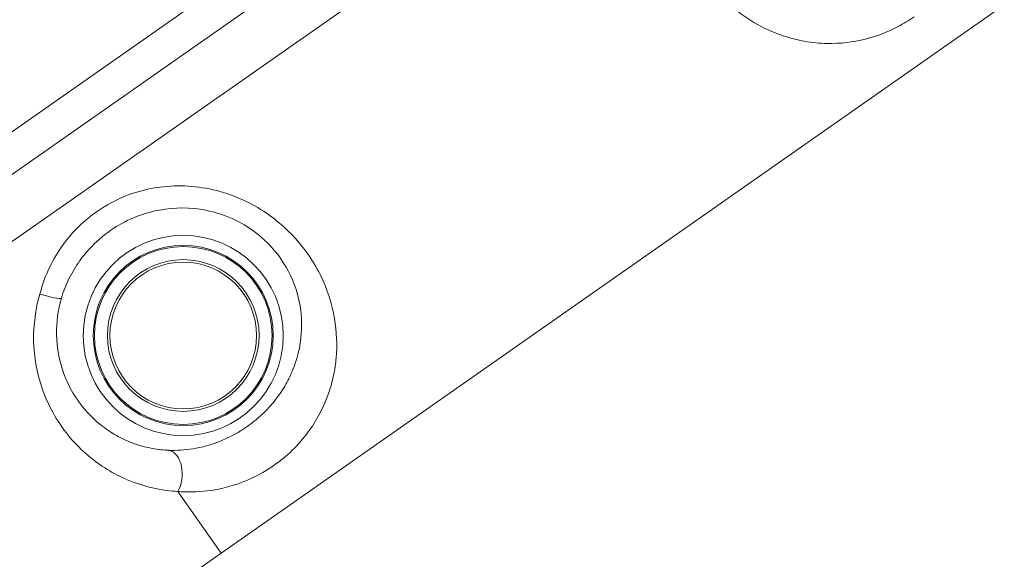
# Model space of a CAD drawing. Units: millimetres. Extents: x -2808 to 12141, y -5381 to 9584.
# Drawn here: x 9904 to 10101, y 275 to 383 of the extents above; entities that cross this region are included whole.
import ezdxf

# ---------------------------------------------------------------- set-up
doc = ezdxf.new("R2010")
doc.units = ezdxf.units.MM
doc.header["$LTSCALE"] = 1000
doc.layers.add('1 EQUIPMENT', color=7, linetype='Continuous', lineweight=18)

# ---------------------------------------------------------------- blocks, each defined once
blk = doc.blocks.new('SGM 4002-1')
at = {"layer": '1 EQUIPMENT'}
for p, q in [((9944.05, 276.26), (10394.59, 591.73)), ((9890.71, 352.44), (9997.92, 427.51)), ((10004.13, 423.31), (9894.72, 346.71)), ((10015.72, 418), (9901.03, 337.69)), ((9935.4, 288.62), (9944.05, 276.26)), ((9938.2, 272.16), (9944.05, 276.26))]:
    blk.add_line(p, q, dxfattribs=at)
for radius in [20, 18, 17.77, 15.16, 14.66, 14.66]:
    blk.add_circle((9936.47, 319.78), radius, dxfattribs=at)
at = {"layer": '1 EQUIPMENT', "extrusion": (0, 0, -1)}
blk.add_ellipse((9907.34, 328.68), major_axis=(4.79, -1.42), ratio=0.098579, start_param=0.087695, end_param=1.447481, dxfattribs=at)
at = {"layer": '1 EQUIPMENT'}
blk.add_ellipse((9933.11, 291.89), major_axis=(0.24, 4.99), ratio=0.63115, start_param=-2.253989, end_param=-0.112601, dxfattribs=at)
for points, knots in [([(10082.62, 383.47), (10081.59, 382.75), (10080.51, 382.09), (10078.33, 380.94), (10077.24, 380.45), (10075.05, 379.62), (10073.96, 379.29), (10070.29, 378.36), (10067.74, 378.1), (10063.71, 378.17), (10062.2, 378.32), (10059.27, 378.84), (10057.84, 379.2), (10055.02, 380.14), (10053.62, 380.72), (10050, 382.57), (10047.81, 384.03), (10044.03, 387.36), (10042.39, 389.13), (10039.4, 393.27), (10038.07, 395.65), (10036.26, 400.25), (10035.64, 402.4), (10034.8, 407.32), (10034.68, 410.13), (10035.09, 414.36), (10035.33, 415.79), (10035.69, 417.28), (10035.71, 417.37), (10035.74, 417.46)], [0, 0, 0, 0, 0.299103, 0.299103, 0.600123, 0.600123, 0.901142, 0.901142, 1.635911, 1.635911, 2.088863, 2.088863, 2.531198, 2.531198, 2.973538, 2.973538, 3.712707, 3.712707, 4.34544, 4.34544, 5.014413, 5.014413, 5.536869, 5.536869, 6.181322, 6.181322, 6.517347, 6.517347, 6.538842, 6.538842, 6.538842, 6.538842]), ([(9907.8, 328.04), (9908.22, 329.68), (9908.79, 331.3), (9910.21, 334.42), (9911.06, 335.92), (9912.86, 338.54), (9913.79, 339.69), (9916.37, 342.42), (9918.14, 343.89), (9921.69, 346.18), (9923.47, 347.09), (9927.21, 348.51), (9929.15, 349.02), (9934.81, 349.91), (9938.73, 349.76), (9944.91, 348.35), (9947.36, 347.45), (9952.8, 344.68), (9955.62, 342.56), (9960.44, 337.64), (9962.39, 334.84), (9963.83, 331.95), (9965.28, 329.06), (9966.22, 326.09), (9967.17, 320.51), (9967.27, 317.87), (9966.94, 314.14), (9966.77, 313), (9966.15, 310), (9965.57, 308.14), (9964.25, 305.06), (9963.61, 303.82), (9962.12, 301.38), (9961.27, 300.19), (9959.28, 297.83), (9958.16, 296.68), (9956.19, 295), (9955.4, 294.39), (9953.78, 293.26), (9952.94, 292.73), (9950.27, 291.23), (9948.36, 290.43), (9945.29, 289.47), (9944.06, 289.17), (9940.75, 288.59), (9938.7, 288.46), (9936.26, 288.56), (9935.83, 288.58), (9935.4, 288.62)], [-14.52696, -14.52696, -14.52696, -14.52696, -14.028957, -14.028957, -13.521932, -13.521932, -13.08392, -13.08392, -12.406495, -12.406495, -11.815552, -11.815552, -11.224602, -11.224602, -10.116409, -10.116409, -9.372025, -9.372025, -8.337093, -8.337093, -7.26348, -7.26348, -7.26348, -6.189867, -6.189867, -5.220806, -5.220806, -4.786024, -4.786024, -4.063888, -4.063888, -3.565517, -3.565517, -3.067146, -3.067146, -2.570762, -2.570762, -2.277179, -2.277179, -1.983595, -1.983595, -1.342602, -1.342602, -0.907743, -0.907743, -0.162812, -0.162812, 0, 0, 0, 0]), ([(9933.7, 296.84), (9934.05, 296.82), (9934.4, 296.82), (9936.36, 296.84), (9938.01, 297.02), (9940.67, 297.59), (9941.66, 297.86), (9944.14, 298.72), (9945.68, 299.41), (9947.85, 300.65), (9948.53, 301.09), (9949.86, 302.01), (9950.5, 302.5), (9952.12, 303.87), (9953.06, 304.78), (9954.72, 306.66), (9955.45, 307.61), (9956.73, 309.54), (9957.28, 310.53), (9958.46, 312.96), (9958.99, 314.43), (9959.61, 316.8), (9959.79, 317.7), (9960.2, 320.65), (9960.22, 322.73), (9959.66, 327.13), (9959, 329.48), (9957.92, 331.75), (9956.85, 334.02), (9955.36, 336.21), (9951.58, 340.04), (9949.34, 341.67), (9944.98, 343.76), (9943, 344.41), (9937.98, 345.4), (9934.79, 345.41), (9930.13, 344.56), (9928.52, 344.1), (9925.43, 342.87), (9923.95, 342.1), (9920.98, 340.17), (9919.49, 338.95), (9917.31, 336.7), (9916.52, 335.75), (9914.98, 333.62), (9914.24, 332.39), (9913, 329.86), (9912.5, 328.55), (9912.11, 327.23)], [0, 0, 0, 0, 0.162812, 0.162812, 0.907743, 0.907743, 1.342602, 1.342602, 1.983595, 1.983595, 2.277179, 2.277179, 2.570762, 2.570762, 3.067146, 3.067146, 3.565517, 3.565517, 4.063888, 4.063888, 4.786024, 4.786024, 5.220806, 5.220806, 6.189867, 6.189867, 7.26348, 7.26348, 7.26348, 8.337093, 8.337093, 9.372025, 9.372025, 10.116409, 10.116409, 11.224602, 11.224602, 11.815552, 11.815552, 12.406495, 12.406495, 13.08392, 13.08392, 13.521932, 13.521932, 14.028957, 14.028957, 14.52696, 14.52696, 14.52696, 14.52696]), ([(9917.37, 295.86), (9916.13, 296.92), (9914.96, 298.09), (9912.73, 300.72), (9911.67, 302.22), (9909.8, 305.43), (9909, 307.15), (9907.27, 312.01), (9906.62, 315.39), (9906.51, 321.87), (9906.92, 325.03), (9907.8, 328.04)], [-3.580893, -3.580893, -3.580893, -3.580893, -3.036908, -3.036908, -2.457001, -2.457001, -1.877088, -1.877088, -0.886322, -0.886322, 0, 0, 0, 0]), ([(9912.11, 327.23), (9911.41, 324.87), (9911.09, 322.39), (9911.18, 317.32), (9911.69, 314.68), (9913.06, 310.9), (9913.69, 309.57), (9914.91, 307.5), (9915.44, 306.72), (9916, 305.98)], [0, 0, 0, 0, 0.886322, 0.886322, 1.877088, 1.877088, 2.457001, 2.457001, 2.839463, 2.839463, 2.839463, 2.839463]), ([(9916, 305.98), (9916.29, 305.6), (9916.59, 305.23), (9917.89, 303.73), (9918.98, 302.7), (9921.09, 301.04), (9922.08, 300.38), (9924.12, 299.23), (9925.17, 298.74), (9927.56, 297.84), (9928.91, 297.46), (9931.41, 297), (9932.56, 296.87), (9933.7, 296.84)], [2.839463, 2.839463, 2.839463, 2.839463, 3.036908, 3.036908, 3.671767, 3.671767, 4.193538, 4.193538, 4.715308, 4.715308, 5.357761, 5.357761, 5.895613, 5.895613, 5.895613, 5.895613]), ([(9935.4, 288.62), (9933.92, 288.7), (9932.44, 288.89), (9929.22, 289.55), (9927.49, 290.07), (9924.43, 291.3), (9923.09, 291.95), (9920.48, 293.48), (9919.21, 294.36), (9917.79, 295.51), (9917.58, 295.68), (9917.37, 295.86)], [-5.895613, -5.895613, -5.895613, -5.895613, -5.357761, -5.357761, -4.715308, -4.715308, -4.193538, -4.193538, -3.671767, -3.671767, -3.580893, -3.580893, -3.580893, -3.580893]), ([(9938.2, 272.16), (9935.08, 269.98), (9931.71, 267.85), (9924.67, 264.15), (9920.97, 262.56), (9913.38, 259.98), (9909.5, 258.99), (9901.6, 257.64), (9897.57, 257.28), (9889.53, 257.22), (9885.53, 257.51), (9877.66, 258.71), (9873.77, 259.63), (9866.15, 262.08), (9862.44, 263.62), (9855.34, 267.24), (9851.97, 269.32), (9845.54, 274.02), (9842.5, 276.65), (9836.74, 282.49), (9834.05, 285.72), (9831.66, 289.12)], [0, 0, 0, 0, 1.08668, 1.08668, 2.17336, 2.17336, 3.26004, 3.26004, 4.34672, 4.34672, 5.423821, 5.423821, 6.506614, 6.506614, 7.582007, 7.582007, 8.65837, 8.65837, 9.736806, 9.736806, 10.8668, 10.8668, 10.8668, 10.8668])]:
    blk.add_open_spline(points, degree=3, knots=knots, dxfattribs=at)

msp = doc.modelspace()

# ---------------------------------------------------------------- block references
at = {"layer": '1 EQUIPMENT'}
msp.add_blockref('SGM 4002-1', (0, 0), dxfattribs=at)

doc.saveas('drawing.dxf')
